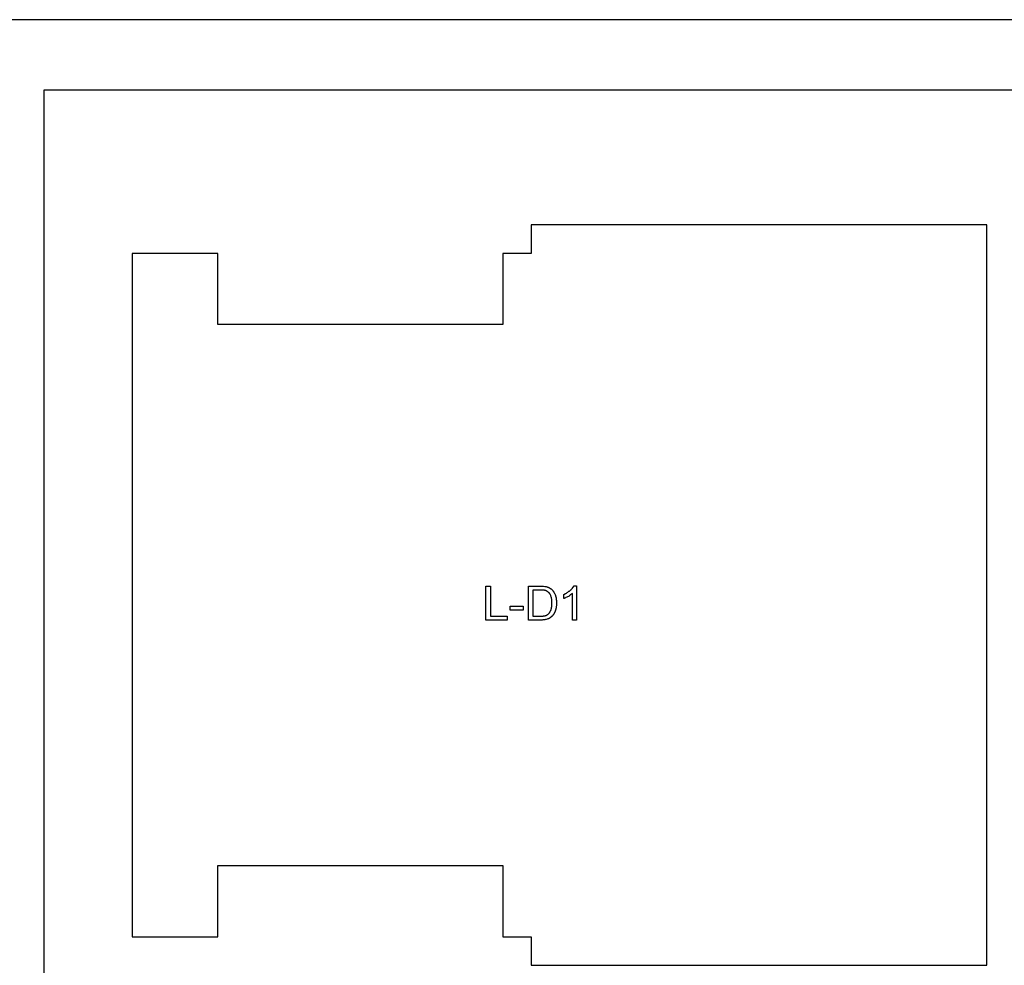
# Model space of a CAD drawing. Units: inches. Extents: x -2.1 to 32, y -1.6 to 18.
# Drawn here: x 21.6 to 24.5, y 15.2 to 18 of the extents above; entities that cross this region are included whole.
import ezdxf

# ---------------------------------------------------------------- set-up
doc = ezdxf.new("R2010")
doc.units = ezdxf.units.IN
doc.header["$LTSCALE"] = 0.03937
doc.header["$MEASUREMENT"] = 0
for name, color, linetype, true_color in [('exterior cuts', 96, 'Continuous', 0x007f00), ('laser bed', 18, 'Continuous', 0x000000), ('text', 1, 'Continuous', 0xff0000)]:
    doc.layers.add(name, color=color, linetype=linetype, true_color=true_color)

msp = doc.modelspace()

# ---------------------------------------------------------------- linework, layer by layer
at = {"layer": 'exterior cuts'}
for points in [[(24.453, 17.3991), (23.1197, 17.3991)], [(23.1197, 17.3991), (23.1197, 17.3157)], [(24.453, 15.2324), (24.453, 17.3991)], [(22.203, 17.3157), (21.953, 17.3157)], [(21.953, 17.3157), (21.953, 15.3157)], [(22.203, 17.1074), (22.203, 17.3157)], [(23.0364, 17.3157), (23.0364, 17.1074)], [(23.1197, 17.3157), (23.0364, 17.3157)], [(23.0364, 17.1074), (22.203, 17.1074)], [(22.203, 15.3157), (22.203, 15.5241)], [(22.203, 15.5241), (23.0364, 15.5241)], [(23.0364, 15.5241), (23.0364, 15.3157)], [(21.953, 15.3157), (22.203, 15.3157)], [(23.0364, 15.3157), (23.1197, 15.3157)], [(23.1197, 15.3157), (23.1197, 15.2324)], [(23.1197, 15.2324), (24.453, 15.2324)]]:
    msp.add_lwpolyline(points, dxfattribs=at)
at = {"layer": 'laser bed'}
msp.add_lwpolyline([(0, 18), (0, 0), (32, 0), (32, 18), (0, 18)], dxfattribs=at)
at = {"layer": 'text'}
for points in [[(21.6947, 11.9979), (31.7049, 11.9979), (31.7049, 17.7934), (21.6947, 17.7934), (21.6947, 11.9979)], [(22.9871, 16.2428), (22.9871, 16.3422), (23.0004, 16.3422), (23.0004, 16.2542), (23.0498, 16.2542), (23.0498, 16.2428), (22.9871, 16.2428)], [(23.1118, 16.2428), (23.1118, 16.3422), (23.1462, 16.3422)], [(23.1462, 16.3308), (23.1251, 16.3308), (23.1251, 16.2542)], [(23.1462, 16.3422), (23.1488, 16.3422), (23.1514, 16.3421), (23.1538, 16.342), (23.156, 16.3418), (23.1602, 16.3414), (23.1637, 16.341)], [(23.163, 16.3289), (23.1627, 16.3291), (23.1623, 16.3292), (23.1616, 16.3294), (23.1608, 16.3296), (23.16, 16.3297), (23.1591, 16.3299), (23.1582, 16.33), (23.1572, 16.3302), (23.1562, 16.3303), (23.154, 16.3305), (23.1516, 16.3306), (23.149, 16.3307), (23.1462, 16.3308)], [(23.1757, 16.3175), (23.175, 16.3185), (23.1743, 16.3194), (23.1736, 16.3204), (23.1729, 16.3212), (23.1721, 16.3221), (23.1714, 16.3229), (23.1706, 16.3236), (23.1698, 16.3244), (23.169, 16.325), (23.1682, 16.3257), (23.1674, 16.3263), (23.1665, 16.3269), (23.1657, 16.3275), (23.1648, 16.328), (23.1639, 16.3285), (23.163, 16.3289)], [(23.1637, 16.341), (23.1657, 16.3403), (23.1666, 16.3399), (23.1676, 16.3395), (23.1686, 16.3391), (23.1695, 16.3387), (23.1704, 16.3383), (23.1713, 16.3378), (23.1722, 16.3374), (23.1731, 16.3369), (23.174, 16.3364), (23.1748, 16.3359), (23.1757, 16.3354), (23.1765, 16.3349), (23.1773, 16.3343), (23.1781, 16.3338)], [(23.1781, 16.3338), (23.1791, 16.3329), (23.1801, 16.3319), (23.181, 16.331), (23.1819, 16.33), (23.1827, 16.3291), (23.1835, 16.3281), (23.1843, 16.327), (23.185, 16.326), (23.1858, 16.325), (23.1865, 16.3239), (23.1871, 16.3228), (23.1878, 16.3217), (23.1884, 16.3205), (23.189, 16.3193), (23.1896, 16.3181), (23.1902, 16.3169)], [(23.2155, 16.3175), (23.2203, 16.3202), (23.2227, 16.3216), (23.2249, 16.3231), (23.2272, 16.3246), (23.2283, 16.3253), (23.2294, 16.3261), (23.2304, 16.327), (23.2315, 16.3278), (23.2325, 16.3287), (23.2335, 16.3295)], [(23.2335, 16.3295), (23.2345, 16.3303), (23.2355, 16.3312), (23.2364, 16.332), (23.2373, 16.3328), (23.2381, 16.3336), (23.2389, 16.3345), (23.2396, 16.3353), (23.2403, 16.3362), (23.241, 16.337), (23.2416, 16.3379), (23.2421, 16.3387), (23.2427, 16.3395), (23.2432, 16.3404), (23.2434, 16.3408), (23.2436, 16.3412), (23.2438, 16.3416), (23.244, 16.342), (23.2442, 16.3424), (23.2444, 16.3428)], [(23.2444, 16.3428), (23.2522, 16.3428), (23.2522, 16.2428)], [(23.1805, 16.2934), (23.1805, 16.2953), (23.1804, 16.2971), (23.1803, 16.2989), (23.1802, 16.3006), (23.18, 16.3023), (23.1798, 16.3039), (23.1795, 16.3055), (23.1792, 16.307), (23.1789, 16.3085), (23.1785, 16.3099), (23.1782, 16.3113), (23.1777, 16.3126), (23.1773, 16.3139), (23.1768, 16.3152), (23.1762, 16.3163), (23.1757, 16.3175)], [(23.1902, 16.3169), (23.1906, 16.3155), (23.191, 16.3142), (23.1914, 16.3128), (23.1917, 16.3114), (23.1921, 16.3099), (23.1924, 16.3085), (23.1926, 16.307), (23.1929, 16.3055), (23.1931, 16.304), (23.1933, 16.3025), (23.1934, 16.3009), (23.1935, 16.2994), (23.1936, 16.2978), (23.1937, 16.2961), (23.1938, 16.2928)], [(23.2155, 16.3061), (23.2155, 16.3175)], [(23.2287, 16.3121), (23.2216, 16.3086), (23.22, 16.3079), (23.2184, 16.3072), (23.2169, 16.3066), (23.2161, 16.3063), (23.2155, 16.3061)], [(23.2402, 16.3205), (23.2351, 16.3165), (23.2337, 16.3154), (23.2321, 16.3143), (23.2305, 16.3132), (23.2287, 16.3121)], [(23.2522, 16.2428), (23.2402, 16.2428), (23.2402, 16.3205)], [(23.0582, 16.2723), (23.0582, 16.2838), (23.0962, 16.2838), (23.0962, 16.2723), (23.0582, 16.2723)], [(23.1709, 16.2615), (23.1712, 16.2618), (23.1714, 16.2621), (23.1717, 16.2624), (23.172, 16.2627), (23.1722, 16.263), (23.1725, 16.2633), (23.173, 16.264), (23.1735, 16.2647), (23.174, 16.2654), (23.1745, 16.2661), (23.1749, 16.2669), (23.1754, 16.2677), (23.1758, 16.2685), (23.1762, 16.2694), (23.1766, 16.2703), (23.177, 16.2712), (23.1774, 16.2721), (23.1778, 16.2731), (23.1781, 16.2741)], [(23.1781, 16.2741), (23.1783, 16.2746), (23.1784, 16.2751), (23.1786, 16.2755), (23.1787, 16.276), (23.179, 16.277), (23.1792, 16.2781), (23.1795, 16.2792), (23.1797, 16.2803), (23.1798, 16.2814), (23.18, 16.2826), (23.1801, 16.2839), (23.1802, 16.2851), (23.1804, 16.2878), (23.1805, 16.2905), (23.1805, 16.2934)], [(23.1914, 16.2729), (23.191, 16.2718), (23.1907, 16.2707), (23.1903, 16.2697), (23.1899, 16.2686), (23.1895, 16.2676), (23.1891, 16.2667), (23.1886, 16.2657), (23.1882, 16.2648), (23.1877, 16.2639), (23.1873, 16.263), (23.1868, 16.2622), (23.1863, 16.2614), (23.1858, 16.2606), (23.1852, 16.2599), (23.1847, 16.2592), (23.1841, 16.2585)], [(23.1938, 16.2928), (23.1937, 16.2901), (23.1936, 16.2875), (23.1935, 16.2849), (23.1932, 16.2824), (23.1931, 16.2812), (23.1929, 16.28), (23.1927, 16.2787), (23.1925, 16.2776), (23.1923, 16.2764), (23.192, 16.2752), (23.1917, 16.2741), (23.1914, 16.2729)], [(23.1474, 16.2428), (23.1118, 16.2428)], [(23.1251, 16.2542), (23.1462, 16.2542)], [(23.1462, 16.2542), (23.1486, 16.2543), (23.1509, 16.2544), (23.1531, 16.2545), (23.1551, 16.2547), (23.1561, 16.2548), (23.157, 16.255), (23.1579, 16.2551), (23.1588, 16.2553), (23.1596, 16.2554), (23.1604, 16.2556), (23.1611, 16.2558), (23.1615, 16.2559), (23.1618, 16.2561)], [(23.1637, 16.2446), (23.1627, 16.2444), (23.1618, 16.2442), (23.1599, 16.2438), (23.158, 16.2435), (23.156, 16.2433), (23.1539, 16.2431), (23.1518, 16.2429), (23.1496, 16.2428), (23.1474, 16.2428)], [(23.1618, 16.2561), (23.1625, 16.2563), (23.1632, 16.2565), (23.1638, 16.2568), (23.1644, 16.2571), (23.1651, 16.2574), (23.1657, 16.2577), (23.1662, 16.258), (23.1668, 16.2583), (23.1674, 16.2587), (23.1679, 16.259), (23.1684, 16.2594), (23.169, 16.2598), (23.1695, 16.2602), (23.1699, 16.2606), (23.1704, 16.261), (23.1709, 16.2615)], [(23.1751, 16.2494), (23.1748, 16.2492), (23.1745, 16.249), (23.1742, 16.2488), (23.1739, 16.2486), (23.1736, 16.2484), (23.1733, 16.2482), (23.173, 16.248), (23.1726, 16.2478), (23.1723, 16.2477), (23.172, 16.2475), (23.1713, 16.2472), (23.1706, 16.2469), (23.1698, 16.2466), (23.1691, 16.2463), (23.1683, 16.246), (23.1668, 16.2455), (23.1637, 16.2446)], [(23.1841, 16.2585), (23.1837, 16.2578), (23.1832, 16.2571), (23.1827, 16.2565), (23.1822, 16.2559), (23.1817, 16.2553), (23.1812, 16.2547), (23.1806, 16.2541), (23.1801, 16.2535), (23.1795, 16.2529), (23.1789, 16.2524), (23.1783, 16.2519), (23.1777, 16.2513), (23.1771, 16.2508), (23.1764, 16.2504), (23.1758, 16.2499), (23.1751, 16.2494)]]:
    msp.add_lwpolyline(points, dxfattribs=at)

doc.saveas('drawing.dxf')
